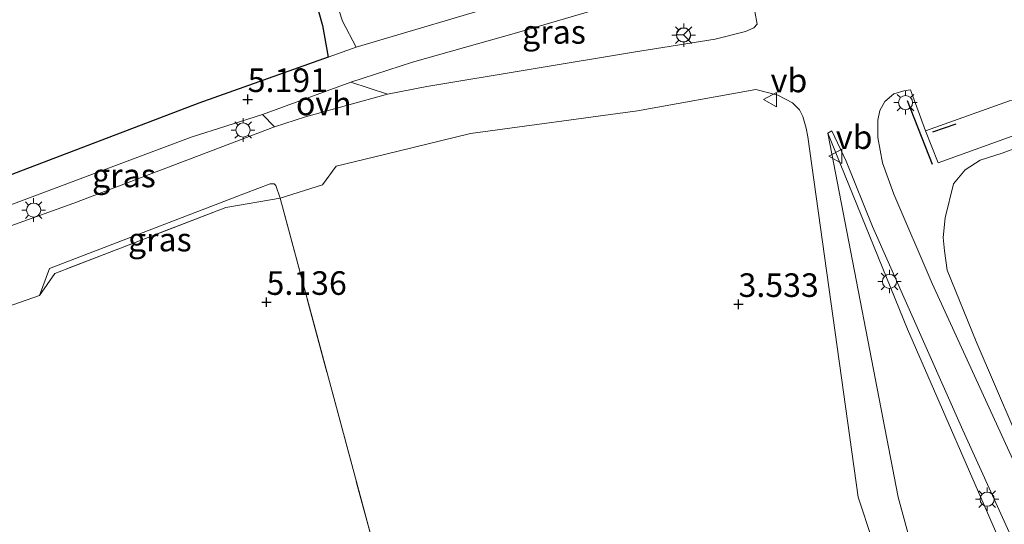
# Model space of a CAD drawing. Units: metres. Extents: x 80000 to 90008, y 424999 to 431253.
# Drawn here: x 83024 to 83128, y 430877 to 430930 of the extents above; entities that cross this region are included whole.
import ezdxf
from ezdxf.enums import TextEntityAlignment as Align

# ---------------------------------------------------------------- set-up
doc = ezdxf.new("R2010")
doc.units = ezdxf.units.M
doc.linetypes.add('IE-TERREINAFSCHEIDING', pattern=[10, 8, -2])
doc.layers.get('0').update_dxf_attribs({"lineweight": 25})
for name, color, linetype, lineweight in [('B-ME-GR-BOMENSTRUIKEN-GV-B6', 93, 'Continuous', 18), ('B-ME-GR-BOOM-GV-B6', 93, 'Continuous', 18), ('B-ME-GR-BOS-GV-B6', 10, 'Continuous', 25), ('B-ME-GW-HOOGTEPUNT-S-B1', 10, 'Continuous', 25), ('B-ME-GW-KRUINLIJN-L-B1', 93, 'Continuous', 18), ('B-ME-GW-TEENLIJN-L-B1', 93, 'Continuous', 18), ('B-ME-IE-GRASLAND-GV-B6', 93, 'Continuous', 18), ('B-ME-IE-GRONDWERKLIJN-GROND_INGERICHT-GV-B6', 253, 'Continuous', 18), ('B-ME-IE-MEUBILAIR_WEGMEUBILAIR-LICHTMAST-S-B1', 8, 'Continuous', 18), ('B-ME-IE-TERREINAFSCHEIDING-DOORGANG-L-B1', 8, 'IE-TERREINAFSCHEIDING-KUNSTMATIG-OPEN', 18), ('B-ME-IE-TERREINAFSCHEIDING-RASTERHEKWERK-L-B1', 8, 'IE-TERREINAFSCHEIDING', 18), ('B-ME-IE-TERREINAFSCHEIDING-SCHRIKHEK-L-B1', 10, 'Continuous', 25), ('B-ME-VH-VERH_SOORT-BITUMEN-GV-B6', 8, 'IE-TERREINAFSCHEIDING-NATUURLIJK-HOUTWAL', 18), ('B-ME-VH-VERH_SOORT-KLINKERS-GV-B6', 8, 'IE-TERREINAFSCHEIDING-NATUURLIJK-HOUTWAL', 18), ('B-ME-VH-VERH_SOORT-ONVERHARD-GV-B6', 8, 'Continuous', 18), ('B-ME-VW-MEUBILAIR_WEGMEUBILAIR-RONA-S-B1', 8, 'Continuous', 18), ('B-ME-VW-MEUBILAIR_WEGMEUBILAIR-VERKEERSBORD-S-B1', 8, 'Continuous', 18)]:
    doc.layers.add(name, color=color, linetype=linetype, lineweight=lineweight)
doc.styles.add('NLCS-ISO', font='NLCS-ISO.TTF')
doc.linetypes.add('IE-TERREINAFSCHEIDING-KUNSTMATIG-OPEN', pattern='A,7,-1.5,[67,NLCS.SHX,S=0.75,R=0,X=0,Y=0],-1.5', length=10)
doc.linetypes.add('IE-TERREINAFSCHEIDING-NATUURLIJK-HOUTWAL', pattern='A,7,-1.5,[67,NLCS.SHX,S=0.75,R=45,X=0,Y=0],-1.5,7,-1.5,[70,NLCS.SHX,S=0.75,R=0,X=0,Y=0],-1.5', length=20)

# ---------------------------------------------------------------- blocks, each defined once
blk = doc.blocks.new('verkeersbord')
for p, q in [((0, 0.75), (-0.75, -0.625)), ((0.75, -0.625), (0, 0.75)), ((-0.75, -0.625), (0.75, -0.625))]:
    blk.add_line(p, q)
blk = doc.blocks.new('wegwijzer')
for q in [(-0.53, -0.53), (0, 0.75), (0.53, -0.53)]:
    blk.add_line((0, 0), q)
blk.add_circle((0, 0), 0.75)
blk = doc.blocks.new('hoogtepunt')
for p, q in [((-0.5, 0), (0.5, 0)), ((0, 0.5), (0, -0.5))]:
    blk.add_line(p, q)
blk = doc.blocks.new('lantaarnpaal')
for p, q in [((0, 0.75), (0, 1.25)), ((-0.75, 0), (-1.25, 0)), ((-0.88, 0.88), (-0.53, 0.53)), ((0.53, 0.53), (0.88, 0.88)), ((0.75, 0), (1.25, 0)), ((-0.53, -0.53), (-0.88, -0.88)), ((0, -0.75), (0, -1.25)), ((0.53, -0.53), (0.88, -0.88))]:
    blk.add_line(p, q)
blk.add_circle((0, 0), 0.75)

msp = doc.modelspace()

# ---------------------------------------------------------------- linework, layer by layer
at = {"layer": 'B-ME-GR-BOMENSTRUIKEN-GV-B6'}
msp.add_polyline3d([(83119.84, 430868.93, 3.72), (83116.98, 430879.4, 3.7), (83109.54, 430918.02, 6.07), (83117.99, 430897.24, 6.28), (83128.28, 430873.62, 7.11)], dxfattribs=at)
at = {"layer": 'B-ME-GR-BOOM-GV-B6'}
msp.add_polyline3d([(83059.49, 430927.11, 5.25), (83058.02, 430929.89, 5.17), (83048.48, 430959.46, 5.01), (83033.28, 431004.93, 4.92), (83027.86, 431022.43, 4.61), (83027.69, 431023.65, 4.6), (83027.69, 431024.84, 4.59), (83028.02, 431026.38, 4.59), (83032.75, 431027.94, 4.59), (83039.48, 431030.25, 4.97), (83054.22, 431035.86, 5.13), (83058.14, 431033.37, 5.41), (83060.17, 431029.29, 5.5), (83079.85, 430975.56, 5.74), (83092.95, 430937.04, 5.94), (83059.49, 430927.11, 5.25)], dxfattribs=at)
at = {"layer": 'B-ME-GR-BOS-GV-B6'}
msp.add_polyline3d([(83008.22, 431013.48, 4.59), (83025.75, 431018.87, 4.78), (83030.91, 431003.89, 4.87), (83041.41, 430972.21, 5.28), (83055.07, 430932.46, 5.26), (83055.9, 430929.41, 5.27), (83056.52, 430926.08, 5.25), (83042.79, 430921.18, 5.29), (83019.21, 430912.2, 5.34)], dxfattribs=at)
at = {"layer": 'B-ME-GW-KRUINLIJN-L-B1'}
for points in [[(83163.73, 430928.88, 4.17), (83145.14, 430922.22, 5.01), (83128.04, 430915.87, 5.68), (83125.68, 430915.14, 5.66), (83124.1, 430914.12, 5.68), (83122.87, 430912.62, 5.6), (83121.98, 430909.04, 5.68), (83121.75, 430906.94, 5.8), (83121.9, 430905.53, 5.91), (83122.2, 430903.49, 6.05), (83125.27, 430895.93, 6.39), (83131.32, 430881.85, 6.78), (83135.42, 430872.76, 7.31), (83141.2, 430860.01, 7.76), (83145.28, 430849.73, 8.03), (83148.81, 430840.3, 8.2), (83156.77, 430818.15, 8.8), (83162.49, 430805.26, 8.78), (83163.62, 430802.96, 8.8), (83165.24, 430801.16, 8.79), (83167.3, 430799.95, 8.8), (83170.46, 430799.75, 8.7), (83177.21, 430800.98, 8.44), (83192.57, 430805.46, 8.1)], [(83128.28, 430873.62, 7.11), (83117.99, 430897.24, 6.28), (83109.54, 430918.02, 6.07)]]:
    msp.add_polyline3d(points, dxfattribs=at)
at = {"layer": 'B-ME-GW-TEENLIJN-L-B1'}
msp.add_polyline3d([(83119.84, 430868.93, 3.72), (83116.98, 430879.4, 3.7), (83109.54, 430918.02, 6.07)], dxfattribs=at)
at = {"layer": 'B-ME-IE-GRASLAND-GV-B6'}
for points in [[(83062.8, 430922.13, 5.3), (83058.91, 430923.4, 5.21), (83065.47, 430925.52, 5.27), (83076.51, 430928.64, 5.66), (83095.25, 430934.15, 6.01), (83100.02, 430935.34, 6.14), (83100.39, 430935, 6.13), (83101.09, 430933.24, 6.13), (83101.79, 430930.92, 6.13), (83102.04, 430929.58, 6.13), (83101.69, 430929.18, 6.13), (83100.79, 430928.78, 6.13), (83097.58, 430927.97, 6.12), (83088.9, 430926.58, 5.82), (83066.99, 430922.97, 5.41), (83062.8, 430922.13, 5.3)], [(83129.76, 430882.09, 7.04), (83120.6, 430902.07, 6.47), (83116.53, 430911.55, 6.24), (83115.33, 430914.85, 6.19), (83114.83, 430917.55, 6.09), (83114.84, 430919.4, 6.06), (83115.06, 430920.42, 6.02), (83115.56, 430921.37, 5.99), (83116.53, 430922.19, 5.96), (83117.6, 430922.48, 5.94), (83118.31, 430922.61, 5.93), (83119.88, 430918.25, 5.99), (83121.22, 430914.87, 6.04), (83130.36, 430918.13, 5.76)], [(83131.32, 430881.85, 6.78), (83125.27, 430895.93, 6.39), (83122.2, 430903.49, 6.05), (83121.9, 430905.53, 5.91), (83121.75, 430906.94, 5.8), (83121.98, 430909.04, 5.68), (83122.87, 430912.62, 5.6), (83124.1, 430914.12, 5.68), (83125.68, 430915.14, 5.66), (83128.04, 430915.87, 5.68), (83145.14, 430922.22, 5.01)], [(83145.14, 430922.22, 5.01), (83128.04, 430915.87, 5.68), (83125.68, 430915.14, 5.66), (83124.1, 430914.12, 5.68), (83122.87, 430912.62, 5.6), (83121.98, 430909.04, 5.68), (83121.75, 430906.94, 5.8), (83121.9, 430905.53, 5.91), (83122.2, 430903.49, 6.05), (83125.27, 430895.93, 6.39), (83131.32, 430881.85, 6.78)], [(83050.83, 430918.67, 5.31), (83029.53, 430910.57, 5.31), (83019.77, 430907.07, 5.14), (83018.85, 430908.94, 5.14), (83041.98, 430917.57, 5.2), (83049.54, 430919.98, 5.21), (83050.83, 430918.67, 5.31)], [(83128.28, 430873.62, 7.11), (83117.99, 430897.24, 6.28), (83109.54, 430918.02, 6.07), (83109.95, 430918.25, 6.07), (83111.48, 430915.04, 6.08), (83114.27, 430908.12, 6.27), (83123.84, 430886.52, 6.85), (83133.33, 430865.65, 7.57)], [(83051.41, 430911.13, 5.33), (83045.64, 430910.14, 5.36), (83027.51, 430903.12, 5.31), (83025.88, 430900.81, 5.19), (83026.96, 430903.66, 5.16), (83047.73, 430911.65, 5.27), (83050.34, 430912.63, 5.29), (83050.79, 430912.62, 5.29), (83050.95, 430912.46, 5.29), (83051.41, 430911.13, 5.33)]]:
    msp.add_polyline3d(points, dxfattribs=at)
at = {"layer": 'B-ME-IE-GRONDWERKLIJN-GROND_INGERICHT-GV-B6'}
for points in [[(83069.37, 430844.39, 3.49), (83051.41, 430911.13, 5.33), (83055.91, 430912.52, 5.22), (83057.36, 430914.52, 5.25), (83062.48, 430915.74, 5.29), (83071.61, 430917.97, 5.39), (83089.33, 430920.38, 5.82), (83101.89, 430922.62, 6.09), (83104.21, 430922.02, 6.1), (83105.76, 430921.22, 6.07), (83106.53, 430920.48, 6.06), (83106.88, 430919.77, 6.06), (83107.24, 430918.53, 6.06), (83107.42, 430917.6, 6.06), (83112.73, 430879.42, 3.7), (83114.26, 430874.8, 3.71)], [(83022.34, 430899.56, 5.2), (83025.88, 430900.81, 5.19), (83027.51, 430903.12, 5.31), (83045.64, 430910.14, 5.36), (83051.41, 430911.13, 5.33), (83069.37, 430844.39, 3.49), (83070.2, 430841.53, 3.46)]]:
    msp.add_polyline3d(points, dxfattribs=at)
at = {"layer": 'B-ME-IE-TERREINAFSCHEIDING-DOORGANG-L-B1'}
for p, q in [((83055.91, 430912.52, 5.22), (83051.41, 430911.13, 5.33)), ((83025.88, 430900.81, 5.19), (83022.34, 430899.56, 5.2))]:
    msp.add_line(p, q, dxfattribs=at)
at = {"layer": 'B-ME-IE-TERREINAFSCHEIDING-RASTERHEKWERK-L-B1'}
for points in [[(82947.78, 430820.15, 4.6), (82960.83, 430824.39, 4.48), (82972.87, 430827.07, 4.18), (82982.8, 430827.98, 4.14), (82994.34, 430828.96, 4.8), (83013.47, 430832.68, 4.82), (83049.32, 430838.39, 4.25), (83070.2, 430841.53, 3.46), (83069.37, 430844.39, 3.49), (83051.41, 430911.13, 5.33)], [(83051.41, 430911.13, 5.33), (83045.64, 430910.14, 5.36), (83027.51, 430903.12, 5.31), (83025.88, 430900.81, 5.19)]]:
    msp.add_polyline3d(points, dxfattribs=at)
at = {"layer": 'B-ME-IE-TERREINAFSCHEIDING-SCHRIKHEK-L-B1'}
for p, q in [((83120.62, 430914.68, 6.02), (83117.99, 430921.45, 6.02)), ((83123.12, 430918.95, 6), (83120.62, 430918.12, 6.01))]:
    msp.add_line(p, q, dxfattribs=at)
at = {"layer": 'B-ME-VH-VERH_SOORT-BITUMEN-GV-B6'}
for points in [[(83040.31, 431075.9, 5.19), (83049.2, 431050.75, 5.08), (83054.22, 431035.86, 5.13), (83039.48, 431030.25, 4.97), (83032.75, 431027.94, 4.59), (83028.02, 431026.38, 4.59), (83027.69, 431024.84, 4.59), (83027.69, 431023.65, 4.6), (83027.86, 431022.43, 4.61), (83033.28, 431004.93, 4.92), (83048.48, 430959.46, 5.01), (83058.02, 430929.89, 5.17), (83059.49, 430927.11, 5.25), (83056.52, 430926.08, 5.25), (83055.9, 430929.41, 5.27), (83055.07, 430932.46, 5.26), (83041.41, 430972.21, 5.28), (83030.91, 431003.89, 4.87), (83025.75, 431018.87, 4.78), (83023.79, 431024.98, 4.59), (83005.36, 431018.89, 4.6)], [(83019.21, 430912.2, 5.34), (83042.79, 430921.18, 5.29), (83056.52, 430926.08, 5.25), (83059.49, 430927.11, 5.25), (83092.95, 430937.04, 5.94), (83099.1, 430938.74, 6.06), (83100.02, 430935.34, 6.14), (83095.25, 430934.15, 6.01), (83076.51, 430928.64, 5.66), (83065.47, 430925.52, 5.27), (83058.91, 430923.4, 5.21), (83049.54, 430919.98, 5.21), (83041.98, 430917.57, 5.2), (83018.85, 430908.94, 5.14)], [(83019.21, 430912.2, 5.34), (83042.79, 430921.18, 5.29), (83056.52, 430926.08, 5.25), (83059.49, 430927.11, 5.25), (83092.95, 430937.04, 5.94), (83099.1, 430938.74, 6.06), (83100.02, 430935.34, 6.14), (83095.25, 430934.15, 6.01), (83076.51, 430928.64, 5.66), (83065.47, 430925.52, 5.27), (83058.91, 430923.4, 5.21), (83049.54, 430919.98, 5.21), (83041.98, 430917.57, 5.2), (83018.85, 430908.94, 5.14)], [(83019.77, 430907.07, 5.14), (83029.53, 430910.57, 5.31), (83050.83, 430918.67, 5.31), (83054.1, 430919.75, 5.32), (83062.8, 430922.13, 5.3), (83066.99, 430922.97, 5.41), (83088.9, 430926.58, 5.82), (83097.58, 430927.97, 6.12), (83100.79, 430928.78, 6.13), (83101.69, 430929.18, 6.13), (83102.04, 430929.58, 6.13), (83101.79, 430930.92, 6.13)], [(83114.26, 430874.8, 3.71), (83112.73, 430879.42, 3.7), (83107.42, 430917.6, 6.06), (83107.24, 430918.53, 6.06), (83106.88, 430919.77, 6.06), (83106.53, 430920.48, 6.06), (83105.76, 430921.22, 6.07), (83104.21, 430922.02, 6.1), (83101.89, 430922.62, 6.09), (83089.33, 430920.38, 5.82), (83071.61, 430917.97, 5.39), (83062.48, 430915.74, 5.29), (83057.36, 430914.52, 5.25), (83055.91, 430912.52, 5.22), (83051.41, 430911.13, 5.33), (83050.95, 430912.46, 5.29), (83050.79, 430912.62, 5.29), (83050.34, 430912.63, 5.29), (83047.73, 430911.65, 5.27), (83026.96, 430903.66, 5.16), (83025.88, 430900.81, 5.19), (83022.34, 430899.56, 5.2)], [(83128.79, 430921.45, 5.66), (83119.88, 430918.25, 5.99), (83118.31, 430922.61, 5.93), (83117.6, 430922.48, 5.94), (83116.53, 430922.19, 5.96), (83115.56, 430921.37, 5.99), (83115.06, 430920.42, 6.02), (83114.84, 430919.4, 6.06), (83114.83, 430917.55, 6.09), (83115.33, 430914.85, 6.19), (83116.53, 430911.55, 6.24), (83120.6, 430902.07, 6.47), (83129.76, 430882.09, 7.04)], [(83133.33, 430865.65, 7.57), (83123.84, 430886.52, 6.85), (83114.27, 430908.12, 6.27), (83111.48, 430915.04, 6.08), (83109.95, 430918.25, 6.07), (83109.54, 430918.02, 6.07), (83116.98, 430879.4, 3.7), (83119.84, 430868.93, 3.72)]]:
    msp.add_polyline3d(points, dxfattribs=at)
at = {"layer": 'B-ME-VH-VERH_SOORT-KLINKERS-GV-B6'}
msp.add_polyline3d([(83174.48, 430934.37, 4.17), (83170.3, 430932.84, 4.2), (83174.97, 430920.17, 4.18), (83193.08, 430865.4, 4.25), (83191.43, 430865.5, 4.04), (83183.37, 430886.46, 4.04), (83171.22, 430919.36, 3.96), (83167.03, 430931.29, 4.01), (83147.12, 430924.2, 5.04), (83130.36, 430918.13, 5.76), (83121.22, 430914.87, 6.04), (83119.88, 430918.25, 5.99), (83128.79, 430921.45, 5.66), (83129.57, 430921.57, 5.63), (83130.04, 430921.42, 5.6), (83131.04, 430920.99, 5.57), (83131.37, 430920.96, 5.54), (83141.53, 430924.45, 5.07), (83148.87, 430927.06, 4.71), (83163.97, 430932.54, 4.15), (83168.87, 430934.43, 4.03), (83169.33, 430936.39, 3.98), (83173.07, 430937.7, 4.06), (83174.48, 430934.37, 4.17)], dxfattribs=at)
at = {"layer": 'B-ME-VH-VERH_SOORT-ONVERHARD-GV-B6'}
msp.add_polyline3d([(83062.8, 430922.13, 5.3), (83054.1, 430919.75, 5.32), (83050.83, 430918.67, 5.31), (83049.54, 430919.98, 5.21), (83058.91, 430923.4, 5.21), (83062.8, 430922.13, 5.3)], dxfattribs=at)

# ---------------------------------------------------------------- block references
at = {"layer": 'B-ME-GW-HOOGTEPUNT-S-B1', "rotation": 90}
for p in [(83047.97, 430921.59, 5.19), (83047.97, 430921.59, 5.19), (83049.97, 430900.08, 5.14), (83049.97, 430900.08, 5.14), (83100.05, 430899.86, 3.53), (83100.05, 430899.86, 3.53)]:
    msp.add_blockref('hoogtepunt', p, dxfattribs=at)
at = {"layer": 'B-ME-IE-MEUBILAIR_WEGMEUBILAIR-LICHTMAST-S-B1', "rotation": 90}
for p in [(83094.23, 430928.4, 6.05), (83117.77, 430921.24, 6.04), (83047.48, 430918.34, 5.33), (83025.26, 430909.85, 5.24), (83116.07, 430902.28, 6.41), (83126.43, 430879.2, 6.81)]:
    msp.add_blockref('lantaarnpaal', p, dxfattribs=at)
at = {"layer": 'B-ME-VW-MEUBILAIR_WEGMEUBILAIR-RONA-S-B1', "rotation": 90}
msp.add_blockref('wegwijzer', (83094.21, 430928.43, 6.02), dxfattribs=at)
at = {"layer": 'B-ME-VW-MEUBILAIR_WEGMEUBILAIR-VERKEERSBORD-S-B1', "rotation": 90}
for p in [(83103.46, 430921.56, 6.09), (83110.38, 430915.55, 6.31)]:
    msp.add_blockref('verkeersbord', p, dxfattribs=at)

# ---------------------------------------------------------------- texts
at = {"layer": 'B-ME-GW-HOOGTEPUNT-S-B1', "ltscale": 0.2, "style": 'NLCS-ISO'}
for s, p in [('5.191', (83047.97, 430921.59, 5.19)), ('5.191', (83047.97, 430921.59, 5.19)), ('5.136', (83049.97, 430900.08, 5.14)), ('5.136', (83049.97, 430900.08, 5.14)), ('3.533', (83100.05, 430899.86, 3.53)), ('3.533', (83100.05, 430899.86, 3.53))]:
    msp.add_text(s, height=2.5, dxfattribs=at).set_placement(p, align=Align.BOTTOM_LEFT)
at = {"layer": 'B-ME-IE-GRASLAND-GV-B6', "ltscale": 0.2, "style": 'NLCS-ISO'}
for p in [(83080.47, 430928.74), (83034.84, 430913.52), (83038.65, 430906.72)]:
    msp.add_text('gras', height=2.5, dxfattribs=at).set_placement(p, align=Align.MIDDLE_CENTER)
at = {"layer": 'B-ME-VH-VERH_SOORT-ONVERHARD-GV-B6', "ltscale": 0.2, "style": 'NLCS-ISO'}
msp.add_text('ovh', height=2.5, dxfattribs=at).set_placement((83056.05, 430921.15), align=Align.MIDDLE_CENTER)
at = {"layer": 'B-ME-VW-MEUBILAIR_WEGMEUBILAIR-VERKEERSBORD-S-B1', "ltscale": 0.2, "style": 'NLCS-ISO'}
for p in [(83103.46, 430921.56, 6.09), (83110.38, 430915.55, 6.31)]:
    msp.add_text('vb', height=2.5, dxfattribs=at).set_placement(p, align=Align.BOTTOM_LEFT)

doc.saveas('drawing.dxf')
